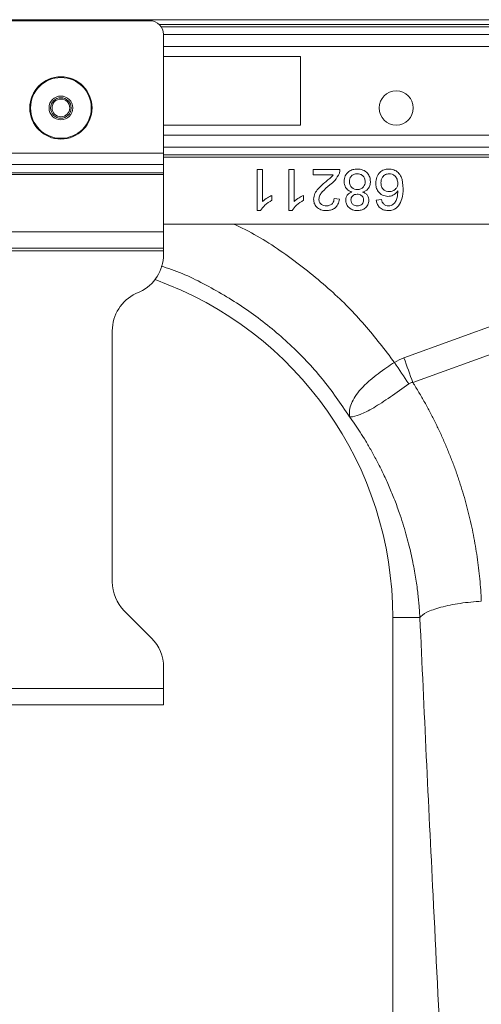
# Model space of a CAD drawing. Units: millimetres. Extents: x -4609 to 6157, y 1524 to 5886.
# Drawn here: x 4610 to 4677, y 3860 to 4004 of the extents above; entities that cross this region are included whole.
import ezdxf

# ---------------------------------------------------------------- set-up
doc = ezdxf.new("R2010")
doc.units = ezdxf.units.MM

# ---------------------------------------------------------------- blocks, each defined once
blk = doc.blocks.new('Z$W@#38715AC7')
at = {"color": 7, "linetype": 'Continuous', "lineweight": 0}
for p, q in [((1340.1806, 2480.5639), (3297.4233, 2480.5639)), ((3162.1806, 2480.4139), (3136.1806, 2480.4139)), ((3295.5057, 2479.871), (3163.5506, 2479.871)), ((3295.1342, 2479.5175), (3163.8486, 2479.5175)), ((3164.1806, 2461.0796), (3164.1806, 2478.4139)), ((3164.1806, 2478.3962), (3294.0128, 2478.3962)), ((3292.245, 2476.6284), (3164.1806, 2476.6284)), ((3164.1806, 2475.1639), (3184.1806, 2475.1639)), ((3184.1806, 2475.1639), (3184.1806, 2465.1639)), ((3184.1806, 2465.1639), (3164.1806, 2465.1639)), ((3290.1806, 2463.6995), (3164.1806, 2463.6995)), ((3164.1806, 2461.0796), (3134.1806, 2461.0796)), ((3290.1806, 2461.9317), (3164.1806, 2461.9317)), ((3164.1806, 2459.3825), (3164.1806, 2461.0796)), ((3164.1806, 2460.8104), (3290.1806, 2460.8104)), ((3290.1806, 2460.4568), (3164.1806, 2460.4568)), ((3164.1806, 2459.3825), (3134.1806, 2459.3825)), ((3164.1806, 2458.2027), (3134.1806, 2458.2027)), ((3164.1806, 2458.2027), (3164.1806, 2459.3825)), ((3164.1806, 2457.9198), (3164.1806, 2458.2027)), ((3177.8729, 2458.6639), (3178.6422, 2458.6639)), ((3177.8729, 2452.6639), (3177.8729, 2458.6639)), ((3178.6422, 2458.6639), (3178.6422, 2453.9884)), ((3182.4883, 2458.6639), (3183.2575, 2458.6639)), ((3182.4883, 2452.6639), (3182.4883, 2458.6639)), ((3183.2575, 2458.6639), (3183.2575, 2453.9884)), ((3186.0268, 2458.6639), (3189.9498, 2458.6639)), ((3186.0268, 2457.8947), (3186.0268, 2458.6639)), ((3164.1806, 2457.9198), (3134.1806, 2457.9198)), ((3164.1806, 2449.5639), (3164.1806, 2457.9198)), ((3188.9619, 2457.8947), (3186.0268, 2457.8947)), ((3180.0268, 2454.8731), (3180.0268, 2454.1639)), ((3184.6421, 2454.8731), (3184.6421, 2454.1639)), ((3189.1037, 2454.4332), (3189.8729, 2454.3562)), ((3195.2576, 2454.2024), (3196.0268, 2454.2793)), ((3178.3681, 2452.6639), (3177.8729, 2452.6639)), ((3182.9835, 2452.6639), (3182.4883, 2452.6639)), ((3164.1806, 2449.5639), (3134.1806, 2449.5639)), ((3164.1806, 2450.6639), (3294.1856, 2450.6639)), ((3164.1806, 2447.1639), (3164.1806, 2449.5639)), ((3164.1806, 2447.1639), (3134.1806, 2447.1639)), ((3164.1806, 2446.7639), (3134.1806, 2446.7639)), ((3164.1806, 2446.7639), (3164.1806, 2447.1639)), ((3164.1806, 2446.2363), (3164.1806, 2446.7639)), ((3199.3018, 2431.1509), (3242.5659, 2446.797)), ((3243.8733, 2443.1819), (3200.6097, 2427.5361)), ((3160.1449, 2440.532), (3160.7163, 2440.7985)), ((3156.6806, 2398.3992), (3156.6806, 2435.0942)), ((3162.4233, 2390.1713), (3158.438, 2394.1566)), ((3197.6806, 2393.1639), (3197.6806, 2301.6576)), ((3201.6378, 2393.1639), (3197.6806, 2393.1639)), ((3164.1806, 2382.8139), (3164.1806, 2385.9286)), ((3164.1806, 2382.8139), (3134.1806, 2382.8139)), ((3164.1806, 2380.4139), (3164.1806, 2382.8139)), ((3164.1806, 2380.4139), (3134.1806, 2380.4139))]:
    blk.add_line(p, q, dxfattribs=at)
for centre, radius in [((3149.1806, 2467.6639), 4.55), ((3149.1806, 2467.6639), 4.4391), ((3198.1806, 2467.6639), 2.5), ((3149.1806, 2467.6639), 1.7348), ((3149.1806, 2467.6639), 1.5), ((3149.1806, 2467.6639), 1.3)]:
    blk.add_circle(centre, radius, dxfattribs=at)
for centre, radius, start, end in [((3162.1806, 2478.4139), 2, 0, 90), ((3158.1806, 2446.2363), 6, 295, 0), ((3145.1806, 2393.1639), 52.5, 0, 70.23796), ((3162.6806, 2435.0942), 6, 115, 180), ((3162.6806, 2398.3992), 6, 180, 225), ((3158.1806, 2385.9286), 6, 0, 45)]:
    blk.add_arc(centre, radius, start, end, dxfattribs=at)
for points, knots in [([(3189.8693, 2458.1303), (3189.6769, 2457.7575), (3189.3323, 2457.0899), (3188.7452, 2456.6252), (3188.4859, 2456.4199)], [0, 0, 0, 0, 0.55836162, 1, 1, 1, 1]), ([(3189.9498, 2458.6639), (3189.9477, 2458.5622), (3189.9439, 2458.3806), (3189.8921, 2458.2068), (3189.8693, 2458.1303)], [0, 0, 0, 0, 0.55994082, 1, 1, 1, 1]), ([(3190.5652, 2456.9175), (3190.5973, 2457.196), (3190.6616, 2457.753), (3191.1883, 2458.3661), (3191.8323, 2458.6991), (3192.2695, 2458.7269), (3192.4883, 2458.7408)], [0, 0, 0, 0, 0.2795303, 0.5590236, 0.77925523, 1, 1, 1, 1]), ([(3192.4823, 2458.0485), (3192.3104, 2458.035), (3191.9675, 2458.0081), (3191.5748, 2457.7028), (3191.3638, 2457.3093), (3191.3442, 2457.041), (3191.3344, 2456.9067)], [0, 0, 0, 0, 0.28019126, 0.559069, 0.77930256, 1, 1, 1, 1]), ([(3193.6421, 2456.8827), (3193.6266, 2457.0564), (3193.5958, 2457.4023), (3193.2982, 2457.8131), (3192.889, 2458.0097), (3192.6179, 2458.0356), (3192.4823, 2458.0485)], [0, 0, 0, 0, 0.28055349, 0.55851646, 0.77916231, 1, 1, 1, 1]), ([(3192.4883, 2458.7408), (3192.7692, 2458.7168), (3193.3301, 2458.6689), (3193.9783, 2458.1848), (3194.3569, 2457.5572), (3194.3932, 2457.1172), (3194.4114, 2456.8971)], [0, 0, 0, 0, 0.28013324, 0.55933482, 0.77952149, 1, 1, 1, 1]), ([(3195.1806, 2456.688), (3195.2107, 2456.98), (3195.2709, 2457.5634), (3195.735, 2458.2669), (3196.3872, 2458.6792), (3196.8471, 2458.7203), (3197.0772, 2458.7408)], [0, 0, 0, 0, 0.280237255, 0.559771358, 0.779773957, 1, 1, 1, 1]), ([(3197.1362, 2458.0485), (3196.947, 2458.027), (3196.5688, 2457.9841), (3196.1664, 2457.6049), (3195.9743, 2457.1556), (3195.958, 2456.86), (3195.9499, 2456.712)], [0, 0, 0, 0, 0.2795046, 0.55856935, 0.77898425, 1, 1, 1, 1]), ([(3197.0772, 2458.7408), (3197.33, 2458.7184), (3197.8352, 2458.6734), (3198.4918, 2458.2505), (3199.1238, 2457.3259), (3199.1572, 2456.4617), (3199.1806, 2455.855)], [0, 0, 0, 0, 0.18692563, 0.37355877, 0.56023389, 1, 1, 1, 1]), ([(3198.4114, 2456.6723), (3198.3889, 2456.8676), (3198.3438, 2457.2578), (3198.0346, 2457.7287), (3197.5992, 2458.0091), (3197.2906, 2458.0354), (3197.1362, 2458.0485)], [0, 0, 0, 0, 0.28008797, 0.559772, 0.77968838, 1, 1, 1, 1]), ([(3186.1037, 2454.3202), (3186.1443, 2454.6067), (3186.2256, 2455.1812), (3186.8705, 2456.0116), (3187.4276, 2456.4894), (3187.7683, 2456.7817)], [0, 0, 0, 0, 0.27873591, 0.558829992, 1, 1, 1, 1]), ([(3187.7683, 2456.7817), (3187.9114, 2456.8998), (3188.1471, 2457.0944), (3188.4725, 2457.3681), (3188.7432, 2457.6076), (3188.889, 2457.799), (3188.9619, 2457.8947)], [0, 0, 0, 0, 0.34002409, 0.56006273, 0.78009241, 1, 1, 1, 1]), ([(3191.6854, 2455.3731), (3191.5076, 2455.4462), (3191.1525, 2455.5923), (3190.6684, 2456.117), (3190.6043, 2456.6143), (3190.5652, 2456.9175)], [0, 0, 0, 0, 0.28123518, 0.56179569, 1, 1, 1, 1]), ([(3191.3344, 2456.9067), (3191.351, 2456.7322), (3191.3841, 2456.3837), (3191.6926, 2455.9826), (3192.0947, 2455.768), (3192.3682, 2455.7499), (3192.5051, 2455.7409)], [0, 0, 0, 0, 0.27996692, 0.55931869, 0.77934113, 1, 1, 1, 1]), ([(3192.5051, 2455.7409), (3192.676, 2455.7549), (3193.0171, 2455.783), (3193.4021, 2456.0926), (3193.613, 2456.4823), (3193.6324, 2456.7491), (3193.6421, 2456.8827)], [0, 0, 0, 0, 0.280125481, 0.558981511, 0.779313364, 1, 1, 1, 1]), ([(3194.4114, 2456.8971), (3194.3976, 2456.7036), (3194.3702, 2456.3171), (3194.095, 2455.8363), (3193.7051, 2455.5169), (3193.4164, 2455.421), (3193.2719, 2455.3731)], [0, 0, 0, 0, 0.28018437, 0.55945322, 0.77953942, 1, 1, 1, 1]), ([(3196.9534, 2454.7408), (3196.6781, 2454.7776), (3196.127, 2454.8513), (3195.54, 2455.3968), (3195.223, 2456.0385), (3195.1948, 2456.4713), (3195.1806, 2456.688)], [0, 0, 0, 0, 0.27913446, 0.55880932, 0.77916894, 1, 1, 1, 1]), ([(3195.9499, 2456.712), (3195.9631, 2456.5245), (3195.9896, 2456.1505), (3196.2952, 2455.7012), (3196.7253, 2455.462), (3197.0191, 2455.4428), (3197.1662, 2455.4332)], [0, 0, 0, 0, 0.28045104, 0.55936757, 0.77931019, 1, 1, 1, 1]), ([(3197.1662, 2455.4332), (3197.3505, 2455.453), (3197.7189, 2455.4927), (3198.1391, 2455.8197), (3198.3806, 2456.2374), (3198.4011, 2456.5272), (3198.4114, 2456.6723)], [0, 0, 0, 0, 0.27971973, 0.55931996, 0.77940928, 1, 1, 1, 1]), ([(3188.4859, 2456.4199), (3188.1024, 2456.0919), (3187.5685, 2455.6353), (3186.9789, 2454.9217), (3186.9082, 2454.5251), (3186.8729, 2454.3274)], [0, 0, 0, 0, 0.56131544, 0.78138264, 1, 1, 1, 1]), ([(3190.796, 2454.1964), (3190.809, 2454.3442), (3190.8349, 2454.6396), (3191.1251, 2455.107), (3191.473, 2455.2722), (3191.6854, 2455.3731)], [0, 0, 0, 0, 0.28060465, 0.56083808, 1, 1, 1, 1]), ([(3193.2719, 2455.3731), (3193.4118, 2455.3147), (3193.6909, 2455.1982), (3193.9964, 2454.8936), (3194.158, 2454.5334), (3194.1731, 2454.2959), (3194.1806, 2454.1771)], [0, 0, 0, 0, 0.28032495, 0.55965399, 0.77969544, 1, 1, 1, 1]), ([(3198.4114, 2455.5317), (3198.1915, 2455.2821), (3197.7978, 2454.8353), (3197.212, 2454.7698), (3196.9534, 2454.7408)], [0, 0, 0, 0, 0.55862867, 1, 1, 1, 1]), ([(3197.695, 2453.5341), (3197.8413, 2453.68), (3198.134, 2453.9719), (3198.3844, 2454.6808), (3198.4012, 2455.2087), (3198.4114, 2455.5317)], [0, 0, 0, 0, 0.27936622, 0.55917709, 1, 1, 1, 1]), ([(3199.1806, 2455.855), (3199.1727, 2455.353), (3199.1586, 2454.4588), (3198.7194, 2453.6849), (3198.5267, 2453.3454)], [0, 0, 0, 0, 0.56139091, 1, 1, 1, 1]), ([(3180.0268, 2454.1639), (3179.6524, 2453.9524), (3178.9845, 2453.5749), (3178.5563, 2452.9421), (3178.3681, 2452.6639)], [0, 0, 0, 0, 0.56043376, 1, 1, 1, 1]), ([(3178.6422, 2453.9884), (3178.8799, 2454.1864), (3179.3047, 2454.5401), (3179.806, 2454.7713), (3180.0268, 2454.8731)], [0, 0, 0, 0, 0.559686132, 1, 1, 1, 1]), ([(3184.6421, 2454.1639), (3184.2678, 2453.9524), (3183.5999, 2453.5748), (3183.1717, 2452.9421), (3182.9835, 2452.6639)], [0, 0, 0, 0, 0.560424199, 1, 1, 1, 1]), ([(3183.2575, 2453.9884), (3183.4953, 2454.1864), (3183.9201, 2454.5401), (3184.4214, 2454.7713), (3184.6421, 2454.8731)], [0, 0, 0, 0, 0.559686132, 1, 1, 1, 1]), ([(3187.9498, 2452.6639), (3187.688, 2452.6821), (3187.1657, 2452.7183), (3186.5406, 2453.1339), (3186.1592, 2453.7045), (3186.1222, 2454.1149), (3186.1037, 2454.3202)], [0, 0, 0, 0, 0.28048586, 0.55964605, 0.77975111, 1, 1, 1, 1]), ([(3186.8729, 2454.3274), (3186.8932, 2454.174), (3186.9338, 2453.8669), (3187.2454, 2453.5461), (3187.6053, 2453.3777), (3187.8461, 2453.3634), (3187.9667, 2453.3562)], [0, 0, 0, 0, 0.27908269, 0.55862874, 0.77906194, 1, 1, 1, 1]), ([(3189.8729, 2454.3562), (3189.8286, 2454.09), (3189.7401, 2453.5589), (3189.2245, 2452.9704), (3188.5806, 2452.6984), (3188.1603, 2452.6754), (3187.9498, 2452.6639)], [0, 0, 0, 0, 0.28023656, 0.55889234, 0.77913787, 1, 1, 1, 1]), ([(3187.9667, 2453.3562), (3188.1326, 2453.3686), (3188.4638, 2453.3933), (3188.8622, 2453.6629), (3189.0753, 2454.043), (3189.0942, 2454.3029), (3189.1037, 2454.4332)], [0, 0, 0, 0, 0.280403399, 0.559490025, 0.779376584, 1, 1, 1, 1]), ([(3192.4979, 2452.6639), (3192.257, 2452.6824), (3191.776, 2452.7193), (3191.2065, 2453.1086), (3190.8507, 2453.6298), (3190.8143, 2454.0075), (3190.796, 2454.1964)], [0, 0, 0, 0, 0.28035456, 0.55968559, 0.77982171, 1, 1, 1, 1]), ([(3192.4811, 2455.0485), (3192.35, 2455.0406), (3192.0886, 2455.0247), (3191.7753, 2454.8149), (3191.5924, 2454.5246), (3191.5743, 2454.3194), (3191.5652, 2454.2168)], [0, 0, 0, 0, 0.28050055, 0.55925959, 0.77957814, 1, 1, 1, 1]), ([(3191.5652, 2454.2168), (3191.5807, 2454.0839), (3191.6115, 2453.8182), (3191.8621, 2453.5222), (3192.1755, 2453.3743), (3192.384, 2453.3622), (3192.4883, 2453.3562)], [0, 0, 0, 0, 0.27969163, 0.55912786, 0.77932016, 1, 1, 1, 1]), ([(3193.4114, 2454.1807), (3193.3979, 2454.3158), (3193.3709, 2454.5855), (3193.1195, 2454.8897), (3192.7983, 2455.0331), (3192.587, 2455.0434), (3192.4811, 2455.0485)], [0, 0, 0, 0, 0.27994472, 0.55885915, 0.77907781, 1, 1, 1, 1]), ([(3192.4883, 2453.3562), (3192.619, 2453.3645), (3192.8796, 2453.3809), (3193.1916, 2453.5889), (3193.3802, 2453.8742), (3193.401, 2454.0786), (3193.4114, 2454.1807)], [0, 0, 0, 0, 0.28036663, 0.55937238, 0.77969853, 1, 1, 1, 1]), ([(3194.1806, 2454.1771), (3194.1506, 2453.9393), (3194.0906, 2453.4635), (3193.6172, 2452.9569), (3193.0579, 2452.6966), (3192.6847, 2452.6748), (3192.4979, 2452.6639)], [0, 0, 0, 0, 0.27926394, 0.55867189, 0.77906529, 1, 1, 1, 1]), ([(3196.9895, 2452.6639), (3196.749, 2452.6835), (3196.2688, 2452.7226), (3195.6982, 2453.1176), (3195.3632, 2453.6461), (3195.2928, 2454.0168), (3195.2576, 2454.2024)], [0, 0, 0, 0, 0.28004649, 0.5591908, 0.7793745, 1, 1, 1, 1]), ([(3196.0268, 2454.2793), (3196.058, 2454.1546), (3196.1137, 2453.9322), (3196.2462, 2453.7458), (3196.3044, 2453.6639)], [0, 0, 0, 0, 0.56049221, 1, 1, 1, 1]), ([(3196.3044, 2453.6639), (3196.425, 2453.5644), (3196.6409, 2453.3864), (3196.9178, 2453.3655), (3197.04, 2453.3562)], [0, 0, 0, 0, 0.559006, 1, 1, 1, 1]), ([(3198.5267, 2453.3454), (3198.2802, 2453.1223), (3197.8388, 2452.7227), (3197.2497, 2452.6819), (3196.9895, 2452.6639)], [0, 0, 0, 0, 0.558355418, 1, 1, 1, 1]), ([(3197.04, 2453.3562), (3197.1691, 2453.3657), (3197.3997, 2453.3826), (3197.6047, 2453.4878), (3197.695, 2453.5341)], [0, 0, 0, 0, 0.5597706, 1, 1, 1, 1]), ([(3174.4598, 2450.6639), (3174.8695, 2450.4796), (3177.6917, 2449.2103), (3182.5103, 2446.0182), (3188.4946, 2441.2792), (3193.6852, 2436.0654), (3196.5097, 2432.3254), (3197.9219, 2430.4554)], [0, 0, 0, 0, 0.04309269, 0.29677702, 0.55074145, 0.7753826, 1, 1, 1, 1]), ([(3191.3766, 2422.5412), (3190.0772, 2424.4301), (3187.4782, 2428.2079), (3182.7175, 2433.1945), (3177.4244, 2437.6024), (3171.5865, 2441.2335), (3167.013, 2443.5573), (3164.3329, 2444.397), (3163.8386, 2444.5519)], [0, 0, 0, 0, 0.19134497, 0.38269037, 0.57403456, 0.76538087, 0.95672501, 1, 1, 1, 1]), ([(3191.3412, 2422.6034), (3191.3433, 2422.6012), (3191.3477, 2422.5967), (3191.3528, 2422.5947), (3191.3584, 2422.6035), (3191.3476, 2422.6869), (3191.3128, 2423.0392), (3191.3606, 2423.7174), (3191.7069, 2424.7074), (3192.3234, 2425.7535), (3193.2167, 2426.823), (3194.6201, 2428.1828), (3196.2987, 2429.3739), (3197.5296, 2430.2592), (3197.9216, 2430.4553), (3197.9216, 2430.4553)], [0, 0, 0, 0, 0.00098052, 0.00196073, 0.00376805, 0.01201541, 0.04464256, 0.17546675, 0.30482462, 0.4340866, 0.55920496, 0.68428131, 0.90826485, 0.99999535, 1, 1, 1, 1]), ([(3200.0122, 2427.3289), (3199.1042, 2426.6769), (3197.2825, 2425.3689), (3194.7761, 2423.735), (3192.7448, 2422.7108), (3191.8154, 2422.5074), (3191.4663, 2422.5321), (3191.4224, 2422.5393), (3191.3944, 2422.5476), (3191.3741, 2422.5607), (3191.3606, 2422.574), (3191.3548, 2422.5805), (3191.3529, 2422.5827)], [0, 0, 0, 0, 0.232424651, 0.466296348, 0.706517608, 0.95760322, 0.975365811, 0.986688787, 0.993665519, 0.997579292, 0.999191006, 1, 1, 1, 1]), ([(3200.6092, 2427.5359), (3200.6092, 2427.5359), (3200.4798, 2427.5359), (3200.2648, 2427.4824), (3200.083, 2427.3719), (3200.0122, 2427.3289)], [0, 0, 0, 0, 0.00009377, 0.61057734, 1, 1, 1, 1]), ([(3200.6096, 2427.5361), (3200.7593, 2427.2966), (3201.0585, 2426.8179), (3201.4953, 2426.0932), (3201.9228, 2425.3642), (3202.3403, 2424.6304), (3202.748, 2423.892), (3203.1458, 2423.1488), (3203.5337, 2422.401), (3203.9117, 2421.6484), (3204.2799, 2420.8912), (3204.6381, 2420.1293), (3204.9865, 2419.3627), (3205.3251, 2418.5914), (3205.6537, 2417.8155), (3205.9725, 2417.0348), (3206.2814, 2416.2495), (3206.5805, 2415.4594), (3206.8696, 2414.6647), (3207.1489, 2413.8653), (3207.5009, 2412.8146), (3207.9112, 2411.5101), (3208.3606, 2409.9482), (3208.7703, 2408.3792), (3209.1404, 2406.8031), (3209.4709, 2405.22), (3209.7617, 2403.6298), (3210.0128, 2402.0325), (3210.2245, 2400.4282), (3210.3958, 2398.8168), (3210.5303, 2397.1985), (3210.5863, 2396.1158), (3210.6144, 2395.5739)], [0, 0, 0, 0, 0.02500011, 0.04997018, 0.07491409, 0.09983571, 0.12473896, 0.14962772, 0.17450592, 0.19937746, 0.22424627, 0.24911627, 0.27399138, 0.29887552, 0.32377259, 0.34868651, 0.37362117, 0.39858048, 0.42356829, 0.44858848, 0.47364491, 0.52179229, 0.56979779, 0.61768865, 0.6654923, 0.71323633, 0.76094842, 0.80865631, 0.85638776, 0.90417046, 0.95203205, 1, 1, 1, 1]), ([(3201.6378, 2393.1639), (3201.6238, 2393.4133), (3201.5941, 2393.9381), (3201.5328, 2394.7626), (3201.4525, 2395.6632), (3201.3486, 2396.6389), (3201.2174, 2397.6889), (3201.0545, 2398.8119), (3200.8555, 2400.0067), (3200.6156, 2401.2715), (3200.3298, 2402.6044), (3199.9928, 2404.0031), (3199.5993, 2405.4651), (3199.1436, 2406.9872), (3198.5709, 2408.7144), (3197.8799, 2410.5784), (3197.077, 2412.5119), (3196.2511, 2414.3118), (3195.4137, 2415.9815), (3194.5757, 2417.5245), (3193.7471, 2418.9452), (3192.9361, 2420.2471), (3192.1535, 2421.4363), (3191.6286, 2422.183), (3191.3767, 2422.5412)], [0, 0, 0, 0, 0.0236968, 0.04985692, 0.07847505, 0.10954539, 0.14306158, 0.17901677, 0.21740355, 0.25821402, 0.30143974, 0.34707178, 0.39510066, 0.4455164, 0.49830851, 0.56835631, 0.63478521, 0.69761516, 0.75686504, 0.81255268, 0.86469483, 0.91330718, 0.95840437, 1, 1, 1, 1]), ([(3201.6378, 2393.1639), (3201.8091, 2393.4176), (3202.1464, 2393.6852), (3202.9232, 2394.077), (3203.2265, 2394.2059), (3203.9143, 2394.4543), (3204.2987, 2394.5738), (3205.1337, 2394.798), (3205.5842, 2394.9027), (3206.5304, 2395.0929), (3207.0261, 2395.1786), (3208.5461, 2395.4034), (3209.6011, 2395.5096), (3210.6144, 2395.5739)], [0, 0, 0, 0, 0.25, 0.25, 0.375, 0.375, 0.5, 0.5, 0.625, 0.625, 0.75, 0.75, 1, 1, 1, 1]), ([(3206.0298, 2301.0437), (3205.6323, 2309.6604), (3204.8371, 2326.8956), (3203.6512, 2350.7776), (3202.5691, 2372.8435), (3201.9482, 2386.3908), (3201.6378, 2393.1639)], [0, 0, 0, 0, 0.279975386, 0.5600077, 0.780023708, 1, 1, 1, 1])]:
    blk.add_open_spline(points, degree=3, knots=knots, dxfattribs=at)
for points in [[(3197.9219, 2430.4554), (3198.3534, 2430.7439), (3198.814, 2430.9745), (3199.3019, 2431.1509)], [(3200.6092, 2427.5359), (3200.1832, 2428.7138), (3199.7426, 2429.9323), (3199.3019, 2431.1509)], [(3200.0121, 2427.3289), (3199.3303, 2428.3486), (3198.626, 2429.4019), (3197.9217, 2430.4553)]]:
    blk.add_open_spline(points, degree=3, dxfattribs=at)

msp = doc.modelspace()

# ---------------------------------------------------------------- block references
msp.add_blockref('Z$W@#38715AC7', (1466.3626, 1523.7667))

doc.saveas('drawing.dxf')
